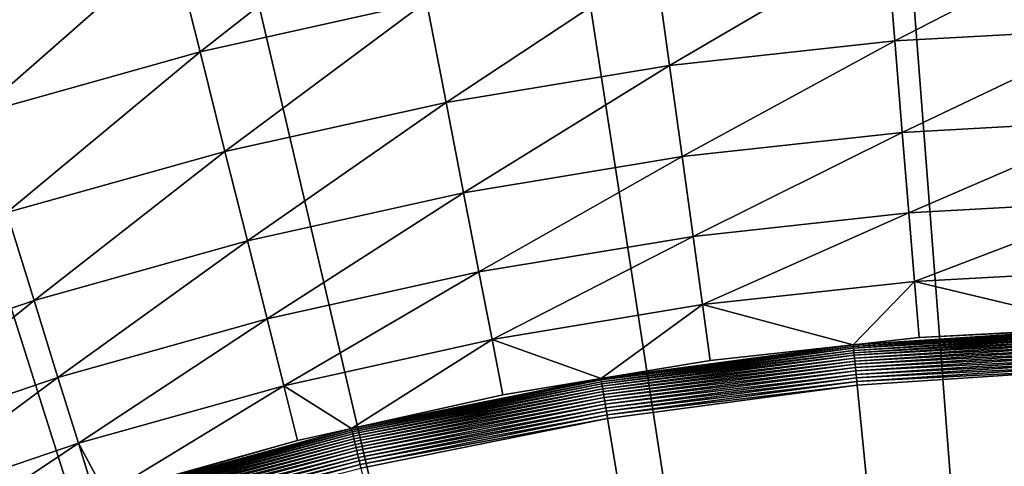
# Model space of a CAD drawing. Extents: x -149 to 250, y -232 to 39.
# Drawn here: x -118 to -112, y 25 to 28 of the extents above; entities that cross this region are included whole.
import ezdxf

# ---------------------------------------------------------------- set-up
doc = ezdxf.new("R2010")
doc.units = 0
doc.header["$MEASUREMENT"] = 0
doc.layers.add('L12', color=7, linetype='Continuous')

msp = doc.modelspace()

# ---------------------------------------------------------------- linework, layer by layer
at = {"layer": 'L12', "color": 7}
for points in [[(-112.9854, 38.8856), (-110, 39), (-110, 0)], [(-110, 0), (-115.9533, 38.5429), (-112.9854, 38.8856)], [(-110, 0), (-118.8863, 37.9741), (-115.9533, 38.5429)], [(-121.7671, 37.1825), (-118.8863, 37.9741), (-110, 0)], [(-110, 0), (-124.5789, 36.1726), (-121.7671, 37.1825)], [(-110, 0), (-127.3051, 34.9505), (-124.5789, 36.1726)], [(-129.9297, 33.5232), (-127.3051, 34.9505), (-110, 0)], [(-110, 0), (-132.4374, 31.8992), (-129.9297, 33.5232)], [(-110, 0), (-134.8135, 30.0881), (-132.4374, 31.8992)], [(-137.0439, 28.1003), (-134.8135, 30.0881), (-110, 0)], [(-117.0448, 28.0736, 8.5228), (-115.6471, 29.17, 7.7259), (-117.2316, 28.8181, 7.7259)], [(-115.5012, 28.4164, 8.5228), (-115.6471, 29.17, 7.7259), (-117.0448, 28.0736, 8.5228)], [(-112.3122, 28.1497, 9.3802), (-110.7906, 28.9332, 8.5228), (-112.3694, 28.8468, 8.5228)], [(-110.7715, 28.234, 9.3802), (-110.7906, 28.9332, 8.5228), (-112.3122, 28.1497, 9.3802)], [(-113.846, 27.9814, 9.3802), (-112.3694, 28.8468, 8.5228), (-113.9412, 28.6744, 8.5228)], [(-112.3122, 28.1497, 9.3802), (-112.3694, 28.8468, 8.5228), (-113.846, 27.9814, 9.3802)], [(-118.5674, 27.647, 8.5228), (-117.2316, 28.8181, 7.7259), (-118.7946, 28.3802, 7.7259)], [(-117.0448, 28.0736, 8.5228), (-117.2316, 28.8181, 7.7259), (-118.5674, 27.647, 8.5228)], [(-115.3683, 27.7297, 9.3802), (-113.9412, 28.6744, 8.5228), (-115.5012, 28.4164, 8.5228)], [(-113.846, 27.9814, 9.3802), (-113.9412, 28.6744, 8.5228), (-115.3683, 27.7297, 9.3802)], [(-116.8746, 27.3951, 9.3802), (-115.5012, 28.4164, 8.5228), (-117.0448, 28.0736, 8.5228)], [(-115.3683, 27.7297, 9.3802), (-115.5012, 28.4164, 8.5228), (-116.8746, 27.3951, 9.3802)], [(-112.2609, 27.5253, 10.2922), (-110.7715, 28.234, 9.3802), (-112.3122, 28.1497, 9.3802)], [(-110.7544, 27.6076, 10.2922), (-110.7715, 28.234, 9.3802), (-112.2609, 27.5253, 10.2922)], [(-113.7606, 27.3607, 10.2922), (-112.3122, 28.1497, 9.3802), (-113.846, 27.9814, 9.3802)], [(-112.2609, 27.5253, 10.2922), (-112.3122, 28.1497, 9.3802), (-113.7606, 27.3607, 10.2922)], [(-110, 0), (-139.1156, 25.9477), (-137.0439, 28.1003)], [(-118.3603, 26.9788, 9.3802), (-117.0448, 28.0736, 8.5228), (-118.5674, 27.647, 8.5228)], [(-116.8746, 27.3951, 9.3802), (-117.0448, 28.0736, 8.5228), (-118.3603, 26.9788, 9.3802)], [(-115.2492, 27.1145, 10.2922), (-113.846, 27.9814, 9.3802), (-115.3683, 27.7297, 9.3802)], [(-113.7606, 27.3607, 10.2922), (-113.846, 27.9814, 9.3802), (-115.2492, 27.1145, 10.2922)], [(-116.722, 26.7874, 10.2922), (-115.3683, 27.7297, 9.3802), (-116.8746, 27.3951, 9.3802)], [(-115.2492, 27.1145, 10.2922), (-115.3683, 27.7297, 9.3802), (-116.722, 26.7874, 10.2922)], [(-112.2159, 26.9777, 11.2527), (-110.7544, 27.6076, 10.2922), (-112.2609, 27.5253, 10.2922)], [(-110.7394, 27.0584, 11.2527), (-110.7544, 27.6076, 10.2922), (-112.2159, 26.9777, 11.2527)], [(-113.6858, 26.8164, 11.2527), (-112.2609, 27.5253, 10.2922), (-113.7606, 27.3607, 10.2922)], [(-112.2159, 26.9777, 11.2527), (-112.2609, 27.5253, 10.2922), (-113.6858, 26.8164, 11.2527)], [(-118.1749, 26.3803, 10.2922), (-116.8746, 27.3951, 9.3802), (-118.3603, 26.9788, 9.3802)], [(-116.722, 26.7874, 10.2922), (-116.8746, 27.3951, 9.3802), (-118.1749, 26.3803, 10.2922)], [(-115.1448, 26.5751, 11.2527), (-113.7606, 27.3607, 10.2922), (-115.2492, 27.1145, 10.2922)], [(-113.6858, 26.8164, 11.2527), (-113.7606, 27.3607, 10.2922), (-115.1448, 26.5751, 11.2527)], [(-116.5883, 26.2545, 11.2527), (-115.2492, 27.1145, 10.2922), (-116.722, 26.7874, 10.2922)], [(-115.1448, 26.5751, 11.2527), (-115.2492, 27.1145, 10.2922), (-116.5883, 26.2545, 11.2527)], [(-112.1776, 26.5107, 12.2551), (-110.7394, 27.0584, 11.2527), (-112.2159, 26.9777, 11.2527)], [(-110.7266, 26.59, 12.2551), (-110.7394, 27.0584, 11.2527), (-112.1776, 26.5107, 12.2551)], [(-118.1749, 26.3803, 10.2922), (-118.3603, 26.9788, 9.3802), (-119.6033, 25.8946, 10.2922)], [(-113.622, 26.3522, 12.2551), (-112.2159, 26.9777, 11.2527), (-113.6858, 26.8164, 11.2527)], [(-112.1776, 26.5107, 12.2551), (-112.2159, 26.9777, 11.2527), (-113.622, 26.3522, 12.2551)], [(-118.0122, 25.8556, 11.2527), (-116.722, 26.7874, 10.2922), (-118.1749, 26.3803, 10.2922)], [(-116.5883, 26.2545, 11.2527), (-116.722, 26.7874, 10.2922), (-118.0122, 25.8556, 11.2527)], [(-115.0557, 26.1151, 12.2551), (-113.6858, 26.8164, 11.2527), (-115.1448, 26.5751, 11.2527)], [(-113.622, 26.3522, 12.2551), (-113.6858, 26.8164, 11.2527), (-115.0557, 26.1151, 12.2551)], [(-116.4743, 25.8, 12.2551), (-115.1448, 26.5751, 11.2527), (-116.5883, 26.2545, 11.2527)], [(-115.0557, 26.1151, 12.2551), (-115.1448, 26.5751, 11.2527), (-116.4743, 25.8, 12.2551)], [(-112.1776, 26.5107, 12.2551), (-110.8666, 26.1974, 13.2926), (-110.7266, 26.59, 12.2551)], [(-113.622, 26.3522, 12.2551), (-112.5956, 26.0781, 13.2926), (-112.1776, 26.5107, 12.2551)], [(-112.5956, 26.0781, 13.2926), (-112.1461, 26.1275, 13.2926), (-112.1776, 26.5107, 12.2551)], [(-112.1776, 26.5107, 12.2551), (-112.1461, 26.1275, 13.2926), (-110.8666, 26.1974, 13.2926)], [(-119.4122, 25.3794, 11.2527), (-118.1749, 26.3803, 10.2922), (-119.6033, 25.8946, 10.2922)], [(-118.0122, 25.8556, 11.2527), (-118.1749, 26.3803, 10.2922), (-119.4122, 25.3794, 11.2527)], [(-115.0557, 26.1151, 12.2551), (-114.3133, 25.8483, 13.2926), (-113.622, 26.3522, 12.2551)], [(-114.3133, 25.8483, 13.2926), (-113.5697, 25.9713, 13.2926), (-113.622, 26.3522, 12.2551)], [(-113.622, 26.3522, 12.2551), (-113.5697, 25.9713, 13.2926), (-112.5956, 26.0781, 13.2926)], [(-117.8735, 25.408, 12.2551), (-116.5883, 26.2545, 11.2527), (-118.0122, 25.8556, 11.2527)], [(-116.4743, 25.8, 12.2551), (-116.5883, 26.2545, 11.2527), (-117.8735, 25.408, 12.2551)], [(-112.5957, 26.0778, 13.3162), (-110.8661, 26.1817, 13.3389), (-110.8665, 26.1924, 13.3162)], [(-110.8665, 26.1924, 13.3162), (-112.1461, 26.1275, 13.2926), (-112.5957, 26.0778, 13.3162)], [(-112.5946, 26.0672, 13.3389), (-110.8661, 26.1817, 13.3389), (-112.5957, 26.0778, 13.3162)], [(-112.5946, 26.0672, 13.3389), (-110.8657, 26.1691, 13.3607), (-110.8661, 26.1817, 13.3389)], [(-112.5934, 26.0547, 13.3607), (-110.8657, 26.1691, 13.3607), (-112.5946, 26.0672, 13.3389)], [(-112.5934, 26.0547, 13.3607), (-110.8652, 26.1548, 13.3813), (-110.8657, 26.1691, 13.3607)], [(-110.8665, 26.1924, 13.3162), (-110.8666, 26.1974, 13.2926), (-112.1461, 26.1275, 13.2926)], [(-116.4743, 25.8, 12.2551), (-116.0128, 25.5088, 13.2926), (-115.0557, 26.1151, 12.2551)], [(-116.0128, 25.5088, 13.2926), (-114.9826, 25.7376, 13.2926), (-115.0557, 26.1151, 12.2551)], [(-115.0557, 26.1151, 12.2551), (-114.9826, 25.7376, 13.2926), (-114.3133, 25.8483, 13.2926)], [(-112.5957, 26.0778, 13.3162), (-112.1461, 26.1275, 13.2926), (-112.5956, 26.0781, 13.2926)], [(-112.5919, 26.0404, 13.3813), (-110.8652, 26.1548, 13.3813), (-112.5934, 26.0547, 13.3607)], [(-112.5919, 26.0404, 13.3813), (-110.8647, 26.1388, 13.4007), (-110.8652, 26.1548, 13.3813)], [(-112.5904, 26.0245, 13.4007), (-110.8647, 26.1388, 13.4007), (-112.5919, 26.0404, 13.3813)], [(-112.5904, 26.0245, 13.4007), (-110.8641, 26.1212, 13.4186), (-110.8647, 26.1388, 13.4007)], [(-112.5886, 26.007, 13.4186), (-110.8641, 26.1212, 13.4186), (-112.5904, 26.0245, 13.4007)], [(-112.5886, 26.007, 13.4186), (-110.8635, 26.1022, 13.4351), (-110.8641, 26.1212, 13.4186)], [(-112.5867, 25.9881, 13.4351), (-110.8635, 26.1022, 13.4351), (-112.5886, 26.007, 13.4186)], [(-112.5867, 25.9881, 13.4351), (-110.8628, 26.0819, 13.4498), (-110.8635, 26.1022, 13.4351)], [(-114.3135, 25.8493, 13.3162), (-112.5946, 26.0672, 13.3389), (-112.5957, 26.0778, 13.3162)], [(-114.3135, 25.8493, 13.3162), (-112.5957, 26.0778, 13.3162), (-113.5697, 25.9713, 13.2926)], [(-114.3117, 25.8387, 13.3389), (-112.5946, 26.0672, 13.3389), (-114.3135, 25.8493, 13.3162)], [(-114.3117, 25.8387, 13.3389), (-112.5934, 26.0547, 13.3607), (-112.5946, 26.0672, 13.3389)], [(-114.3097, 25.8263, 13.3607), (-112.5934, 26.0547, 13.3607), (-114.3117, 25.8387, 13.3389)], [(-114.3097, 25.8263, 13.3607), (-112.5919, 26.0404, 13.3813), (-112.5934, 26.0547, 13.3607)], [(-114.3073, 25.8122, 13.3813), (-112.5919, 26.0404, 13.3813), (-114.3097, 25.8263, 13.3607)], [(-114.3073, 25.8122, 13.3813), (-112.5904, 26.0245, 13.4007), (-112.5919, 26.0404, 13.3813)], [(-114.3047, 25.7964, 13.4007), (-112.5904, 26.0245, 13.4007), (-114.3073, 25.8122, 13.3813)], [(-114.3047, 25.7964, 13.4007), (-112.5886, 26.007, 13.4186), (-112.5904, 26.0245, 13.4007)], [(-112.5957, 26.0778, 13.3162), (-112.5956, 26.0781, 13.2926), (-113.5697, 25.9713, 13.2926)], [(-112.5847, 25.9678, 13.4498), (-110.8628, 26.0819, 13.4498), (-112.5867, 25.9881, 13.4351)], [(-112.5847, 25.9678, 13.4498), (-110.8621, 26.0604, 13.4629), (-110.8628, 26.0819, 13.4498)], [(-112.5826, 25.9464, 13.4629), (-110.8621, 26.0604, 13.4629), (-112.5847, 25.9678, 13.4498)], [(-112.5826, 25.9464, 13.4629), (-110.8614, 26.0379, 13.4741), (-110.8621, 26.0604, 13.4629)], [(-112.5804, 25.9241, 13.4741), (-110.8614, 26.0379, 13.4741), (-112.5826, 25.9464, 13.4629)], [(-112.5804, 25.9241, 13.4741), (-110.8606, 26.0145, 13.4833), (-110.8614, 26.0379, 13.4741)], [(-113.5697, 25.9713, 13.2926), (-114.3133, 25.8483, 13.2926), (-114.3135, 25.8493, 13.3162)], [(-114.3018, 25.7791, 13.4186), (-112.5886, 26.007, 13.4186), (-114.3047, 25.7964, 13.4007)], [(-114.3018, 25.7791, 13.4186), (-112.5867, 25.9881, 13.4351), (-112.5886, 26.007, 13.4186)], [(-114.2986, 25.7603, 13.4351), (-112.5867, 25.9881, 13.4351), (-114.3018, 25.7791, 13.4186)], [(-114.2986, 25.7603, 13.4351), (-112.5847, 25.9678, 13.4498), (-112.5867, 25.9881, 13.4351)], [(-114.2953, 25.7402, 13.4498), (-112.5847, 25.9678, 13.4498), (-114.2986, 25.7603, 13.4351)], [(-114.2953, 25.7402, 13.4498), (-112.5826, 25.9464, 13.4629), (-112.5847, 25.9678, 13.4498)], [(-112.578, 25.9008, 13.4833), (-110.8606, 26.0145, 13.4833), (-112.5804, 25.9241, 13.4741)], [(-112.578, 25.9008, 13.4833), (-110.8598, 25.9905, 13.4906), (-110.8606, 26.0145, 13.4833)], [(-112.5757, 25.8769, 13.4906), (-110.8598, 25.9905, 13.4906), (-112.578, 25.9008, 13.4833)], [(-112.5757, 25.8769, 13.4906), (-110.859, 25.9659, 13.4958), (-110.8598, 25.9905, 13.4906)], [(-112.5732, 25.8524, 13.4958), (-110.859, 25.9659, 13.4958), (-112.5757, 25.8769, 13.4906)], [(-112.5732, 25.8524, 13.4958), (-110.8582, 25.941, 13.499), (-110.859, 25.9659, 13.4958)], [(-110, 0), (-141.0164, 23.6428), (-139.1156, 25.9477)], [(-114.2917, 25.719, 13.4629), (-112.5826, 25.9464, 13.4629), (-114.2953, 25.7402, 13.4498)], [(-114.2917, 25.719, 13.4629), (-112.5804, 25.9241, 13.4741), (-112.5826, 25.9464, 13.4629)], [(-114.288, 25.6968, 13.4741), (-112.5804, 25.9241, 13.4741), (-114.2917, 25.719, 13.4629)], [(-114.288, 25.6968, 13.4741), (-112.578, 25.9008, 13.4833), (-112.5804, 25.9241, 13.4741)], [(-114.2842, 25.6738, 13.4833), (-112.578, 25.9008, 13.4833), (-114.288, 25.6968, 13.4741)], [(-114.2842, 25.6738, 13.4833), (-112.5757, 25.8769, 13.4906), (-112.578, 25.9008, 13.4833)], [(-112.5707, 25.8276, 13.499), (-110.8582, 25.941, 13.499), (-112.5732, 25.8524, 13.4958)], [(-112.5707, 25.8276, 13.499), (-110.8573, 25.9159, 13.5), (-110.8582, 25.941, 13.499)], [(-112.5683, 25.8026, 13.5), (-110.8573, 25.9159, 13.5), (-112.5707, 25.8276, 13.499)], [(-110, 0, 13.5), (-110.8573, 25.9159, 13.5), (-112.5683, 25.8026, 13.5)], [(-119.2493, 24.9401, 12.2551), (-118.0122, 25.8556, 11.2527), (-119.4122, 25.3794, 11.2527)], [(-117.8735, 25.408, 12.2551), (-118.0122, 25.8556, 11.2527), (-119.2493, 24.9401, 12.2551)], [(-116.0124, 25.5077, 13.3162), (-114.3117, 25.8387, 13.3389), (-114.3135, 25.8493, 13.3162)], [(-114.3135, 25.8493, 13.3162), (-114.9826, 25.7376, 13.2926), (-116.0124, 25.5077, 13.3162)], [(-116.01, 25.4973, 13.3389), (-114.3117, 25.8387, 13.3389), (-116.0124, 25.5077, 13.3162)], [(-116.01, 25.4973, 13.3389), (-114.3097, 25.8263, 13.3607), (-114.3117, 25.8387, 13.3389)], [(-116.0071, 25.485, 13.3607), (-114.3097, 25.8263, 13.3607), (-116.01, 25.4973, 13.3389)], [(-116.0071, 25.485, 13.3607), (-114.3073, 25.8122, 13.3813), (-114.3097, 25.8263, 13.3607)], [(-114.3135, 25.8493, 13.3162), (-114.3133, 25.8483, 13.2926), (-114.9826, 25.7376, 13.2926)], [(-114.2802, 25.6501, 13.4906), (-112.5757, 25.8769, 13.4906), (-114.2842, 25.6738, 13.4833)], [(-114.2802, 25.6501, 13.4906), (-112.5732, 25.8524, 13.4958), (-112.5757, 25.8769, 13.4906)], [(-114.2762, 25.6258, 13.4958), (-112.5732, 25.8524, 13.4958), (-114.2802, 25.6501, 13.4906)], [(-114.2762, 25.6258, 13.4958), (-112.5707, 25.8276, 13.499), (-112.5732, 25.8524, 13.4958)], [(-114.2721, 25.6012, 13.499), (-112.5707, 25.8276, 13.499), (-114.2762, 25.6258, 13.4958)], [(-114.2721, 25.6012, 13.499), (-112.5683, 25.8026, 13.5), (-112.5707, 25.8276, 13.499)], [(-117.8735, 25.408, 12.2551), (-117.6872, 25.061, 13.2926), (-116.4743, 25.8, 12.2551)], [(-117.6872, 25.061, 13.2926), (-116.3807, 25.4271, 13.2926), (-116.4743, 25.8, 12.2551)], [(-116.4743, 25.8, 12.2551), (-116.3807, 25.4271, 13.2926), (-116.0128, 25.5088, 13.2926)], [(-116.0038, 25.4711, 13.3813), (-114.3073, 25.8122, 13.3813), (-116.0071, 25.485, 13.3607)], [(-116.0038, 25.4711, 13.3813), (-114.3047, 25.7964, 13.4007), (-114.3073, 25.8122, 13.3813)], [(-116.0001, 25.4555, 13.4007), (-114.3047, 25.7964, 13.4007), (-116.0038, 25.4711, 13.3813)], [(-116.0001, 25.4555, 13.4007), (-114.3018, 25.7791, 13.4186), (-114.3047, 25.7964, 13.4007)], [(-115.9961, 25.4384, 13.4186), (-114.3018, 25.7791, 13.4186), (-116.0001, 25.4555, 13.4007)], [(-115.9961, 25.4384, 13.4186), (-114.2986, 25.7603, 13.4351), (-114.3018, 25.7791, 13.4186)], [(-115.9917, 25.4199, 13.4351), (-114.2986, 25.7603, 13.4351), (-115.9961, 25.4384, 13.4186)], [(-115.9917, 25.4199, 13.4351), (-114.2953, 25.7402, 13.4498), (-114.2986, 25.7603, 13.4351)], [(-114.268, 25.5764, 13.5), (-112.5683, 25.8026, 13.5), (-114.2721, 25.6012, 13.499)], [(-112.5683, 25.8026, 13.5), (-114.268, 25.5764, 13.5), (-110, 0, 13.5)], [(-116.0124, 25.5077, 13.3162), (-114.9826, 25.7376, 13.2926), (-116.0128, 25.5088, 13.2926)], [(-115.9871, 25.4001, 13.4498), (-114.2953, 25.7402, 13.4498), (-115.9917, 25.4199, 13.4351)], [(-115.9871, 25.4001, 13.4498), (-114.2917, 25.719, 13.4629), (-114.2953, 25.7402, 13.4498)], [(-115.9822, 25.3792, 13.4629), (-114.2917, 25.719, 13.4629), (-115.9871, 25.4001, 13.4498)], [(-115.9822, 25.3792, 13.4629), (-114.288, 25.6968, 13.4741), (-114.2917, 25.719, 13.4629)], [(-115.977, 25.3573, 13.4741), (-114.288, 25.6968, 13.4741), (-115.9822, 25.3792, 13.4629)], [(-115.977, 25.3573, 13.4741), (-114.2842, 25.6738, 13.4833), (-114.288, 25.6968, 13.4741)], [(-115.9716, 25.3345, 13.4833), (-114.2842, 25.6738, 13.4833), (-115.977, 25.3573, 13.4741)], [(-115.9716, 25.3345, 13.4833), (-114.2802, 25.6501, 13.4906), (-114.2842, 25.6738, 13.4833)], [(-115.9661, 25.3111, 13.4906), (-114.2802, 25.6501, 13.4906), (-115.9716, 25.3345, 13.4833)], [(-115.9661, 25.3111, 13.4906), (-114.2762, 25.6258, 13.4958), (-114.2802, 25.6501, 13.4906)], [(-115.9605, 25.2872, 13.4958), (-114.2762, 25.6258, 13.4958), (-115.9661, 25.3111, 13.4906)], [(-115.9605, 25.2872, 13.4958), (-114.2721, 25.6012, 13.499), (-114.2762, 25.6258, 13.4958)], [(-115.9547, 25.2629, 13.499), (-114.2721, 25.6012, 13.499), (-115.9605, 25.2872, 13.4958)], [(-115.9547, 25.2629, 13.499), (-114.268, 25.5764, 13.5), (-114.2721, 25.6012, 13.499)], [(-115.949, 25.2385, 13.5), (-114.268, 25.5764, 13.5), (-115.9547, 25.2629, 13.499)], [(-110, 0, 13.5), (-114.268, 25.5764, 13.5), (-115.949, 25.2385, 13.5)], [(-117.6851, 25.0545, 13.3162), (-116.01, 25.4973, 13.3389), (-116.0124, 25.5077, 13.3162)], [(-117.6851, 25.0545, 13.3162), (-116.0124, 25.5077, 13.3162), (-116.3807, 25.4271, 13.2926)], [(-117.682, 25.0443, 13.3389), (-116.01, 25.4973, 13.3389), (-117.6851, 25.0545, 13.3162)], [(-117.682, 25.0443, 13.3389), (-116.0071, 25.485, 13.3607), (-116.01, 25.4973, 13.3389)], [(-116.0124, 25.5077, 13.3162), (-116.0128, 25.5088, 13.2926), (-116.3807, 25.4271, 13.2926)], [(-116.3807, 25.4271, 13.2926), (-117.6872, 25.061, 13.2926), (-117.6851, 25.0545, 13.3162)], [(-117.6783, 25.0323, 13.3607), (-116.0071, 25.485, 13.3607), (-117.682, 25.0443, 13.3389)], [(-117.6783, 25.0323, 13.3607), (-116.0038, 25.4711, 13.3813), (-116.0071, 25.485, 13.3607)], [(-117.6741, 25.0186, 13.3813), (-116.0038, 25.4711, 13.3813), (-117.6783, 25.0323, 13.3607)], [(-117.6741, 25.0186, 13.3813), (-116.0001, 25.4555, 13.4007), (-116.0038, 25.4711, 13.3813)], [(-117.6694, 25.0033, 13.4007), (-116.0001, 25.4555, 13.4007), (-117.6741, 25.0186, 13.3813)], [(-117.6694, 25.0033, 13.4007), (-115.9961, 25.4384, 13.4186), (-116.0001, 25.4555, 13.4007)], [(-117.6642, 24.9865, 13.4186), (-115.9961, 25.4384, 13.4186), (-117.6694, 25.0033, 13.4007)], [(-117.6642, 24.9865, 13.4186), (-115.9917, 25.4199, 13.4351), (-115.9961, 25.4384, 13.4186)], [(-117.6587, 24.9683, 13.4351), (-115.9917, 25.4199, 13.4351), (-117.6642, 24.9865, 13.4186)], [(-117.6587, 24.9683, 13.4351), (-115.9871, 25.4001, 13.4498), (-115.9917, 25.4199, 13.4351)], [(-119.2493, 24.9401, 12.2551), (-119.1156, 24.5796, 13.2926), (-117.8735, 25.408, 12.2551)], [(-119.1156, 24.5796, 13.2926), (-117.7597, 25.0407, 13.2926), (-117.8735, 25.408, 12.2551)], [(-117.8735, 25.408, 12.2551), (-117.7597, 25.0407, 13.2926), (-117.6872, 25.061, 13.2926)], [(-117.6527, 24.9489, 13.4498), (-115.9871, 25.4001, 13.4498), (-117.6587, 24.9683, 13.4351)], [(-117.6527, 24.9489, 13.4498), (-115.9822, 25.3792, 13.4629), (-115.9871, 25.4001, 13.4498)], [(-117.6464, 24.9283, 13.4629), (-115.9822, 25.3792, 13.4629), (-117.6527, 24.9489, 13.4498)], [(-117.6464, 24.9283, 13.4629), (-115.977, 25.3573, 13.4741), (-115.9822, 25.3792, 13.4629)], [(-117.6398, 24.9068, 13.4741), (-115.977, 25.3573, 13.4741), (-117.6464, 24.9283, 13.4629)], [(-117.6398, 24.9068, 13.4741), (-115.9716, 25.3345, 13.4833), (-115.977, 25.3573, 13.4741)], [(-117.6329, 24.8845, 13.4833), (-115.9716, 25.3345, 13.4833), (-117.6398, 24.9068, 13.4741)], [(-117.6329, 24.8845, 13.4833), (-115.9661, 25.3111, 13.4906), (-115.9716, 25.3345, 13.4833)], [(-117.6259, 24.8615, 13.4906), (-115.9661, 25.3111, 13.4906), (-117.6329, 24.8845, 13.4833)], [(-117.6259, 24.8615, 13.4906), (-115.9605, 25.2872, 13.4958), (-115.9661, 25.3111, 13.4906)], [(-117.6187, 24.8379, 13.4958), (-115.9605, 25.2872, 13.4958), (-117.6259, 24.8615, 13.4906)], [(-117.6187, 24.8379, 13.4958), (-115.9547, 25.2629, 13.499), (-115.9605, 25.2872, 13.4958)], [(-117.6114, 24.8141, 13.499), (-115.9547, 25.2629, 13.499), (-117.6187, 24.8379, 13.4958)], [(-117.6114, 24.8141, 13.499), (-115.949, 25.2385, 13.5), (-115.9547, 25.2629, 13.499)]]:
    msp.add_3dface(points, dxfattribs=at)

doc.saveas('drawing.dxf')
